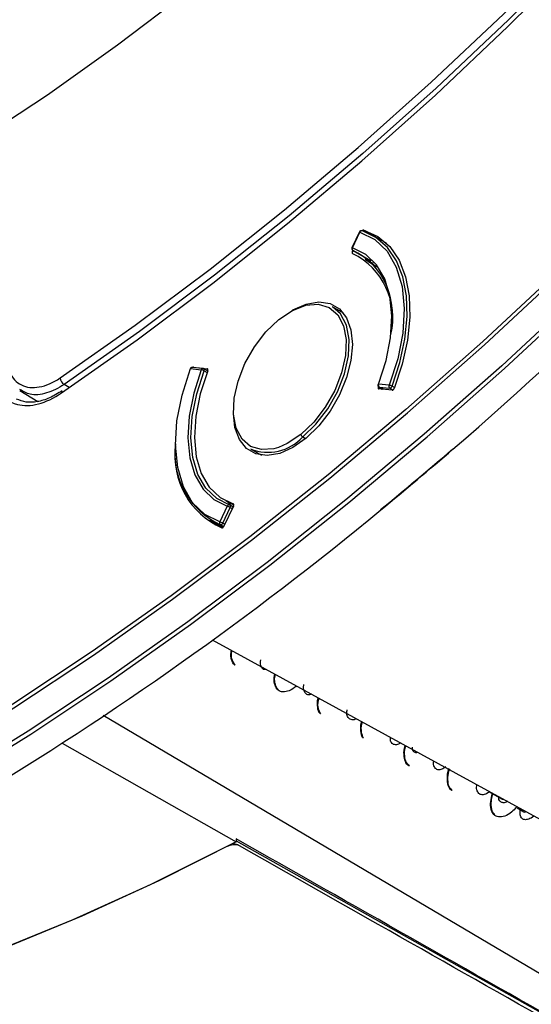
# Model space of a CAD drawing. Units: millimetres. Extents: x 69 to 1126, y 56 to 792.
# Drawn here: x 891 to 910, y 132 to 168 of the extents above; entities that cross this region are included whole.
import ezdxf

# ---------------------------------------------------------------- set-up
doc = ezdxf.new("R2010")
doc.units = ezdxf.units.MM

msp = doc.modelspace()

# ---------------------------------------------------------------- linework, layer by layer
at = {"color": 7, "linetype": 'Continuous', "lineweight": 25}
for p, q in [((903.83, 160.599), (903.558, 160.024)), ((903.573, 160.022), (903.845, 160.597)), ((903.937, 160.636), (903.926, 160.641)), ((904.829, 160.177), (904.341, 160.459)), ((903.577, 159.889), (903.592, 159.919)), ((903.59, 159.92), (904.248, 159.541)), ((903.59, 159.92), (903.595, 159.918)), ((904.246, 159.543), (903.595, 159.918)), ((904.46, 159.311), (904.041, 159.59)), ((904.266, 159.44), (904.293, 159.498)), ((904.353, 159.389), (904.414, 159.369)), ((903.246, 157.626), (902.841, 157.86)), ((898.106, 155.605), (897.717, 155.646)), ((897.761, 155.652), (898.257, 155.596)), ((897.761, 155.652), (897.787, 155.638)), ((897.652, 155.599), (898.041, 155.558)), ((898.276, 155.515), (898.138, 155.595)), ((898.147, 155.522), (898.255, 155.459)), ((898.271, 155.589), (898.257, 155.596)), ((893.205, 154.909), (893.024, 155.021)), ((904.518, 154.941), (904.649, 154.851)), ((904.918, 154.991), (904.528, 155.032)), ((904.545, 154.93), (904.689, 154.847)), ((904.556, 154.926), (904.946, 154.885)), ((904.695, 154.846), (904.556, 154.926)), ((904.946, 154.885), (905.059, 154.82)), ((905.112, 154.903), (905.023, 154.954)), ((891.401, 154.805), (892.059, 154.397)), ((905.024, 154.808), (904.538, 154.864)), ((901.755, 153.099), (901.86, 153.038)), ((899.841, 152.664), (900.247, 152.43)), ((907.241, 152.659), (907.252, 152.652)), ((907.241, 152.659), (907.241, 152.658)), ((907.241, 152.658), (907.252, 152.652)), ((898.996, 150.567), (898.724, 149.993)), ((899.219, 150.571), (898.873, 149.835)), ((898.943, 150.76), (899.23, 150.618)), ((899.007, 150.728), (899.2, 150.532)), ((899.204, 150.54), (899.093, 150.604)), ((898.826, 149.947), (899.098, 150.522)), ((899.098, 150.522), (899.175, 150.477)), ((904.607, 150.443), (904.607, 150.444)), ((904.618, 150.437), (904.607, 150.443)), ((898.342, 150.066), (898.83, 149.784)), ((898.746, 149.888), (898.865, 149.82)), ((898.905, 149.901), (898.826, 149.947)), ((898.439, 145.677), (910.594, 139.03)), ((892.954, 141.899), (899.318, 138.293)), ((908.581, 140.122), (909.051, 139.851)), ((909.598, 139.535), (909.853, 139.388)), ((899.318, 138.399), (899.318, 138.293)), ((899.318, 138.319), (924.728, 124.009))]:
    msp.add_line(p, q, dxfattribs=at)
at = {"color": 7, "linetype": 'Continuous', "lineweight": 25, "flags": 128}
for points in [[(892.873, 155.257), (895.627, 157.191), (898.366, 159.243), (901.088, 161.41), (903.786, 163.689), (906.458, 166.076), (909.098, 168.567), (911.703, 171.158), (914.268, 173.846), (916.79, 176.625), (919.264, 179.492), (921.686, 182.442), (924.053, 185.47), (926.36, 188.571), (928.605, 191.741), (930.783, 194.974), (932.892, 198.266)], [(933.125, 198.117), (931.012, 194.819), (928.829, 191.579), (926.58, 188.403), (924.268, 185.295), (921.896, 182.261), (919.469, 179.306), (916.99, 176.433), (914.463, 173.648), (911.893, 170.955), (909.283, 168.358), (906.637, 165.862), (903.96, 163.471), (901.256, 161.187), (898.529, 159.015), (895.784, 156.959), (893.024, 155.021)], [(892.928, 154.709), (895.701, 156.657), (898.46, 158.724), (901.201, 160.906), (903.918, 163.202), (906.609, 165.606), (909.267, 168.115), (911.891, 170.724), (914.474, 173.431), (917.013, 176.23), (919.504, 179.117), (921.944, 182.088), (924.327, 185.137), (926.651, 188.261), (928.911, 191.453), (931.105, 194.709), (933.228, 198.024)], [(871.898, 155.625), (874.415, 156.404), (876.956, 157.321), (879.514, 158.375), (882.086, 159.564), (884.666, 160.885), (887.25, 162.337), (889.834, 163.915), (892.411, 165.619), (894.979, 167.444), (897.531, 169.386), (900.064, 171.444), (902.572, 173.612), (905.051, 175.886), (907.496, 178.263), (909.904, 180.739), (912.269, 183.308), (914.587, 185.966), (916.854, 188.707), (919.065, 191.528), (921.218, 194.423), (923.307, 197.386)], [(887.989, 139.895), (888.866, 140.414), (891.801, 142.233), (894.73, 144.175), (897.649, 146.235), (900.554, 148.412), (903.441, 150.702), (906.306, 153.102), (909.145, 155.608), (911.955, 158.219), (914.731, 160.929), (917.469, 163.735), (920.167, 166.633), (922.82, 169.62), (925.424, 172.691), (927.977, 175.843), (930.474, 179.07), (932.912, 182.368), (935.288, 185.733), (937.599, 189.161), (939.841, 192.646), (942.012, 196.184)], [(903.994, 160.667), (904.507, 160.432), (904.939, 160.063), (905.28, 159.568), (905.521, 158.962), (905.655, 158.26), (905.68, 157.479), (905.594, 156.641), (905.399, 155.765), (905.102, 154.876)], [(903.994, 160.667), (904.023, 160.652), (904.124, 160.601), (904.399, 160.463)], [(903.845, 160.597), (903.838, 160.599), (903.832, 160.6), (903.83, 160.599), (903.83, 160.599)], [(903.845, 160.597), (904.394, 160.326), (904.844, 159.894), (905.179, 159.316), (905.39, 158.608), (905.47, 157.795), (905.416, 156.901), (905.23, 155.957), (904.918, 154.991)], [(905.023, 154.954), (905.311, 155.825), (905.498, 156.681), (905.58, 157.502), (905.555, 158.266), (905.423, 158.954), (905.189, 159.548), (904.857, 160.035), (904.436, 160.4), (903.937, 160.636)], [(903.558, 160.024), (903.558, 160.024), (903.56, 160.025), (903.566, 160.024), (903.573, 160.022)], [(904.528, 155.032), (904.805, 155.891), (904.97, 156.732), (905.018, 157.526), (904.946, 158.25), (904.759, 158.88), (904.46, 159.395), (904.061, 159.78), (903.573, 160.022)], [(911.132, 159.175), (908.345, 156.586), (905.529, 154.1), (902.688, 151.72), (899.824, 149.448), (896.943, 147.29), (894.048, 145.246), (891.143, 143.321), (888.232, 141.516), (885.319, 139.834), (882.408, 138.278), (879.503, 136.849), (876.607, 135.55), (873.726, 134.382), (870.863, 133.347), (868.021, 132.447), (865.205, 131.682)], [(868.037, 132.301), (870.882, 133.203), (873.749, 134.239), (876.634, 135.408), (879.533, 136.709), (882.441, 138.139), (885.356, 139.698), (888.273, 141.381), (891.187, 143.188), (894.096, 145.116), (896.995, 147.162), (899.88, 149.324), (902.747, 151.598), (905.592, 153.981), (908.411, 156.47), (911.201, 159.063)], [(911.845, 158.314), (909.037, 155.705), (906.199, 153.2), (903.336, 150.801), (900.45, 148.513), (897.547, 146.337), (894.63, 144.278), (891.702, 142.338), (888.769, 140.519), (885.833, 138.824), (882.9, 137.256), (879.972, 135.817), (877.055, 134.507), (874.152, 133.331), (871.266, 132.288)], [(900.882, 157.401), (901.378, 157.731), (901.846, 157.913)], [(901.369, 157.728), (901.398, 157.745), (901.882, 157.961), (902.343, 158.041), (902.756, 157.98), (903.101, 157.781), (903.36, 157.454), (903.521, 157.015), (903.576, 156.487)], [(901.846, 157.913), (901.869, 157.919), (902.326, 157.955), (902.722, 157.836), (903.035, 157.57), (903.246, 157.171), (903.344, 156.663), (903.321, 156.076), (903.18, 155.444), (902.929, 154.802), (902.582, 154.19), (902.16, 153.641), (901.688, 153.189)], [(901.755, 153.099), (902.241, 153.563), (902.675, 154.127), (903.031, 154.756), (903.289, 155.415), (903.433, 156.065), (903.457, 156.668), (903.357, 157.19), (903.14, 157.599), (902.841, 157.86)], [(900.866, 152.718), (900.7, 152.671), (900.243, 152.635), (899.847, 152.754), (899.534, 153.02), (899.323, 153.419), (899.226, 153.926), (899.248, 154.514), (899.389, 155.146), (899.64, 155.788), (899.987, 156.4), (900.409, 156.949), (900.882, 157.401)], [(903.576, 156.487), (903.521, 155.896), (903.36, 155.271), (903.101, 154.645), (902.756, 154.047), (902.343, 153.509), (901.882, 153.057), (901.398, 152.715), (900.913, 152.498), (900.453, 152.418), (900.04, 152.479), (899.695, 152.679), (899.436, 153.006), (899.275, 153.444), (899.22, 153.972)], [(898.724, 149.993), (898.175, 150.264), (897.726, 150.695), (897.39, 151.274), (897.179, 151.982), (897.099, 152.795), (897.153, 153.688), (897.339, 154.633), (897.652, 155.599)], [(898.041, 155.558), (897.764, 154.699), (897.599, 153.858), (897.552, 153.064), (897.623, 152.34), (897.811, 151.71), (898.109, 151.195), (898.508, 150.81), (898.996, 150.567)], [(897.652, 155.599), (897.643, 155.599), (897.637, 155.598), (897.634, 155.596), (897.634, 155.595)], [(899.087, 150.606), (898.607, 150.845), (898.214, 151.224), (897.92, 151.732), (897.735, 152.352), (897.665, 153.065), (897.712, 153.847), (897.874, 154.675), (898.147, 155.522)], [(898.277, 155.518), (898.003, 154.679), (897.839, 153.858), (897.791, 153.081), (897.86, 152.374), (898.043, 151.76), (898.336, 151.259), (898.728, 150.886), (899.207, 150.655)], [(898.147, 155.522), (898.152, 155.536), (898.154, 155.549), (898.154, 155.562), (898.153, 155.574), (898.149, 155.584), (898.143, 155.591), (898.138, 155.595)], [(904.51, 155.028), (904.51, 155.028), (904.514, 155.031), (904.52, 155.032), (904.528, 155.032)], [(904.545, 154.93), (904.547, 154.929), (904.556, 154.926)], [(901.688, 153.189), (901.191, 152.859), (900.866, 152.718)], [(899.098, 150.522), (899.103, 150.536), (899.107, 150.55), (899.109, 150.563), (899.109, 150.576), (899.106, 150.587), (899.102, 150.596), (899.095, 150.602), (899.093, 150.604)], [(894.457, 142.928), (916.424, 129.939), (924.888, 124.936)], [(899.318, 138.293), (896.489, 136.865), (893.669, 135.572), (890.863, 134.415), (888.076, 133.396), (885.31, 132.517), (882.572, 131.78), (879.864, 131.185), (877.192, 130.733), (874.559, 130.426), (871.97, 130.263), (869.428, 130.244), (867.826, 130.309)], [(899.001, 138.127), (896.166, 136.711), (893.341, 135.43), (890.529, 134.286), (887.737, 133.281), (884.968, 132.418), (882.226, 131.696), (879.515, 131.118), (876.841, 130.684), (874.207, 130.395), (871.618, 130.251), (869.077, 130.253), (867.826, 130.309)], [(899.383, 138.176), (899.278, 138.208), (899.205, 138.234)]]:
    msp.add_lwpolyline(points, dxfattribs=at)
at = {"color": 7, "linetype": 'Continuous', "lineweight": 25}
for centre, radius, start, end in [((803.252, 272.898), 158.982, 310.8562, 318.06561), ((903.902, 160.565), 0.08, 72.4809, 154.6744), ((903.911, 160.573), 0.0695, 77.1376, 159.6905), ((904.389, 160.412), 0.0521, 78.9818, 131.5042), ((904.392, 160.416), 0.0473, 81.653, 136.3394), ((903.63, 159.99), 0.08, 154.6744, 240.0027), ((903.643, 159.983), 0.08, 150.0953, 233.6151), ((902.432, 157.451), 2.622, 346.812, 63.8309), ((902.504, 157.642), 2.524, 354.8958, 64.3803), ((904.392, 159.464), 0.0844, 167.7681, 242.2008), ((904.265, 159.432), 0.0978, 334.1342, 356.9362), ((897.708, 155.566), 0.08, 84.0309, 158.9237), ((897.715, 155.579), 0.0667, 88.9759, 162.7534), ((898.103, 155.541), 0.0645, 87.4807, 164.2486), ((898.098, 155.526), 0.08, 60.0027, 84.0309), ((893.204, 155.303), 0.335, 187.9593, 237.454), ((897.998, 155.262), 0.3, 60.1179, 81.6436), ((904.585, 154.999), 0.08, 158.9805, 240.0027), ((904.607, 154.996), 0.0864, 155.5894, 233.9392), ((904.996, 154.955), 0.0864, 155.5894, 233.9392), ((904.873, 154.693), 0.301, 60.1153, 81.5151), ((904.932, 154.979), 0.0945, 278.0954, 344.7916), ((900.485, 154.262), 1.723, 248.0685, 317.5152), ((901.834, 153.228), 0.151, 194.9143, 238.695), ((899.957, 152.413), 2.882, 172.6629, 246.2011), ((899.929, 152.485), 2.853, 172.7308, 245.5021), ((814.357, 260.448), 142.289, 309.36605, 310.75187), ((814.357, 260.449), 142.29, 309.36606, 310.75187), ((814.368, 260.442), 142.29, 309.36606, 310.75187), ((899.061, 150.543), 0.0696, 76.9987, 159.6319), ((898.82, 150.04), 0.556, 60.0015, 71.5329), ((899.053, 150.535), 0.08, 60.0027, 72.3234), ((825.697, 246.072), 123.995, 301.02044, 309.53061), ((898.793, 149.953), 0.0801, 150.1651, 233.6172), ((898.548, 149.466), 0.556, 60.0015, 71.5329), ((898.747, 149.971), 0.0828, 269.5567, 342.9162)]:
    msp.add_arc(centre, radius, start, end, dxfattribs=at)
for points, knots in [([(903.994, 160.667), (903.989, 160.668), (903.978, 160.669), (903.959, 160.661), (903.943, 160.649), (903.936, 160.64), (903.934, 160.637)], [0, 0, 0, 0, 0.296356, 0.592732, 0.888652, 1, 1, 1, 1]), ([(903.577, 159.889), (903.573, 159.88), (903.57, 159.872), (903.569, 159.864), (903.567, 159.856), (903.566, 159.848), (903.566, 159.841), (903.566, 159.834), (903.568, 159.827), (903.57, 159.822), (903.572, 159.816), (903.576, 159.812), (903.58, 159.809), (903.582, 159.807), (903.585, 159.805), (903.588, 159.804)], [0, 0, 0, 0, 0.0000335562, 0.0000335562, 0.0000335562, 0.0000671161, 0.0000671161, 0.0000671161, 0.0001006256, 0.0001006256, 0.0001006256, 0.0001341138, 0.0001341138, 0.0001341138, 0.0001546598, 0.0001546598, 0.0001546598, 0.0001546598]), ([(890.313, 155.973), (890.312, 155.533), (890.494, 154.761), (891.385, 154.072), (892.36, 154.322), (892.928, 154.709)], [0, 0, 0, 0, 0.285714, 0.571429, 1, 1, 1, 1]), ([(890.874, 156.246), (890.872, 156.096), (890.884, 155.956), (890.934, 155.696), (890.972, 155.574), (891.073, 155.361), (891.135, 155.269), (891.283, 155.112), (891.368, 155.048), (891.554, 154.955), (891.657, 154.925), (891.879, 154.901), (891.994, 154.907), (892.236, 154.951), (892.363, 154.99), (892.616, 155.099), (892.744, 155.17), (892.873, 155.257)], [0, 0, 0, 0, 0.125, 0.125, 0.25, 0.25, 0.375, 0.375, 0.5, 0.5, 0.625, 0.625, 0.75, 0.75, 0.875, 0.875, 1, 1, 1, 1]), ([(897.761, 155.652), (897.755, 155.652), (897.746, 155.652), (897.736, 155.646), (897.733, 155.644)], [0, 0, 0, 0, 0.644498, 1, 1, 1, 1]), ([(898.277, 155.518), (898.28, 155.526), (898.283, 155.535), (898.284, 155.543), (898.285, 155.551), (898.285, 155.558), (898.284, 155.565), (898.283, 155.571), (898.281, 155.577), (898.278, 155.582), (898.275, 155.587), (898.271, 155.591), (898.267, 155.593), (898.264, 155.594), (898.261, 155.595), (898.257, 155.596)], [0, 0, 0, 0, 0.0000335562, 0.0000335562, 0.0000335562, 0.0000671161, 0.0000671161, 0.0000671161, 0.0001006256, 0.0001006256, 0.0001006256, 0.0001341138, 0.0001341138, 0.0001341138, 0.0001546598, 0.0001546598, 0.0001546598, 0.0001546598]), ([(893.024, 155.021), (893.024, 155.021), (892.81, 154.877), (892.372, 154.669), (891.793, 154.597), (891.521, 154.766), (891.404, 154.839)], [0, 0, 0, 0, 0.000019, 0.355843, 0.720189, 1, 1, 1, 1]), ([(904.518, 154.941), (904.515, 154.933), (904.513, 154.924), (904.512, 154.917), (904.511, 154.909), (904.51, 154.901), (904.511, 154.894), (904.512, 154.888), (904.514, 154.882), (904.517, 154.877), (904.52, 154.872), (904.524, 154.869), (904.529, 154.866), (904.532, 154.865), (904.535, 154.864), (904.538, 154.864)], [0, 0, 0, 0, 0.0000335562, 0.0000335562, 0.0000335562, 0.0000671161, 0.0000671161, 0.0000671161, 0.0001006256, 0.0001006256, 0.0001006256, 0.0001341138, 0.0001341138, 0.0001341138, 0.0001546598, 0.0001546598, 0.0001546598, 0.0001546598]), ([(892.957, 154.792), (892.8, 154.696), (892.486, 154.506), (892.037, 154.374), (891.623, 154.349), (891.397, 154.44), (891.283, 154.486)], [0, 0, 0, 0, 0.252147, 0.502615, 0.75168, 1, 1, 1, 1]), ([(892.928, 154.709), (892.928, 154.728), (892.929, 154.766), (892.949, 154.784), (892.959, 154.793)], [0, 0, 0, 0, 0.510347, 1, 1, 1, 1]), ([(905.024, 154.808), (905.029, 154.808), (905.035, 154.809), (905.042, 154.811), (905.048, 154.813), (905.054, 154.816), (905.061, 154.821), (905.067, 154.826), (905.073, 154.831), (905.079, 154.838), (905.084, 154.844), (905.089, 154.852), (905.094, 154.86), (905.097, 154.865), (905.099, 154.871), (905.102, 154.876)], [0, 0, 0, 0, 0.0000335586, 0.0000335586, 0.0000335586, 0.0000671211, 0.0000671211, 0.0000671211, 0.0001006308, 0.0001006308, 0.0001006308, 0.0001341164, 0.0001341164, 0.0001341164, 0.0001572034, 0.0001572034, 0.0001572034, 0.0001572034]), ([(899.219, 150.571), (899.222, 150.579), (899.225, 150.587), (899.227, 150.595), (899.229, 150.603), (899.23, 150.611), (899.23, 150.618), (899.229, 150.626), (899.228, 150.632), (899.226, 150.638), (899.223, 150.643), (899.22, 150.648), (899.216, 150.651), (899.213, 150.653), (899.211, 150.654), (899.207, 150.655)], [0, 0, 0, 0, 0.0000335562, 0.0000335562, 0.0000335562, 0.0000671161, 0.0000671161, 0.0000671161, 0.0001006256, 0.0001006256, 0.0001006256, 0.0001341138, 0.0001341138, 0.0001341138, 0.0001546598, 0.0001546598, 0.0001546598, 0.0001546598]), ([(898.794, 149.776), (898.799, 149.775), (898.805, 149.774), (898.811, 149.776), (898.817, 149.777), (898.823, 149.779), (898.829, 149.783), (898.836, 149.787), (898.842, 149.792), (898.848, 149.798), (898.854, 149.804), (898.86, 149.811), (898.864, 149.819), (898.868, 149.824), (898.871, 149.829), (898.873, 149.835)], [0, 0, 0, 0, 0.0000335586, 0.0000335586, 0.0000335586, 0.0000671211, 0.0000671211, 0.0000671211, 0.0001006308, 0.0001006308, 0.0001006308, 0.0001341164, 0.0001341164, 0.0001341164, 0.0001571998, 0.0001571998, 0.0001571998, 0.0001571998]), ([(899.283, 144.754), (899.275, 144.758), (899.207, 144.785), (899.149, 144.945), (899.109, 145.132), (899.139, 145.27), (899.144, 145.292)], [0, 0, 0, 0, 0.057708, 0.487919, 0.918309, 1, 1, 1, 1]), ([(899.283, 144.754), (899.246, 144.804), (899.168, 144.909), (899.135, 145.105), (899.163, 145.249), (899.169, 145.278)], [0, 0, 0, 0, 0.420881, 0.881423, 1, 1, 1, 1]), ([(900.421, 144.593), (900.397, 144.589), (900.319, 144.577), (900.241, 144.661), (900.195, 144.791), (900.212, 144.91), (900.218, 144.95)], [0, 0, 0, 0, 0.158873, 0.493136, 0.829234, 1, 1, 1, 1]), ([(901.521, 143.992), (901.5, 143.971), (901.391, 143.865), (901.198, 143.782), (900.974, 143.757), (900.805, 143.858), (900.718, 144.067), (900.694, 144.268), (900.729, 144.405), (900.733, 144.423)], [0, 0, 0, 0, 0.044735, 0.230172, 0.415665, 0.601099, 0.786583, 0.972052, 1, 1, 1, 1]), ([(900.853, 143.856), (900.816, 143.914), (900.742, 144.03), (900.714, 144.235), (900.75, 144.381), (900.756, 144.41)], [0, 0, 0, 0, 0.441504, 0.891177, 1, 1, 1, 1]), ([(902.074, 143.689), (902.052, 143.68), (901.972, 143.647), (901.871, 143.692), (901.798, 143.817), (901.771, 143.942), (901.793, 144.034), (901.795, 144.04)], [0, 0, 0, 0, 0.113874, 0.401445, 0.690365, 0.978343, 1, 1, 1, 1]), ([(902.414, 142.965), (902.402, 142.973), (902.337, 143.017), (902.299, 143.206), (902.281, 143.406), (902.32, 143.54), (902.323, 143.553)], [0, 0, 0, 0, 0.093461, 0.523741, 0.953873, 1, 1, 1, 1]), ([(902.414, 142.965), (902.38, 143.027), (902.313, 143.152), (902.304, 143.37), (902.343, 143.514), (902.349, 143.539)], [0, 0, 0, 0, 0.448065, 0.905514, 1, 1, 1, 1]), ([(903.713, 142.793), (903.701, 142.785), (903.628, 142.74), (903.519, 142.751), (903.411, 142.824), (903.36, 142.954), (903.378, 143.078), (903.385, 143.122)], [0, 0, 0, 0, 0.05428, 0.32035, 0.586588, 0.851302, 1, 1, 1, 1]), ([(903.978, 142.075), (903.967, 142.086), (903.905, 142.139), (903.878, 142.341), (903.87, 142.545), (903.912, 142.676), (903.915, 142.683)], [0, 0, 0, 0, 0.105241, 0.539779, 0.974497, 1, 1, 1, 1]), ([(903.978, 142.075), (903.951, 142.145), (903.896, 142.286), (903.892, 142.506), (903.934, 142.648), (903.94, 142.669)], [0, 0, 0, 0, 0.456998, 0.922416, 1, 1, 1, 1]), ([(905.346, 141.9), (905.289, 141.874), (905.174, 141.822), (905.043, 141.857), (904.966, 141.954), (904.965, 142.066), (904.965, 142.108)], [0, 0, 0, 0, 0.269438, 0.549073, 0.827734, 1, 1, 1, 1]), ([(905.666, 141.067), (905.657, 141.069), (905.582, 141.084), (905.499, 141.22), (905.454, 141.471), (905.462, 141.686), (905.507, 141.811), (905.507, 141.812)], [0, 0, 0, 0, 0.045285, 0.362824, 0.680443, 0.998041, 1, 1, 1, 1]), ([(905.666, 141.067), (905.622, 141.103), (905.528, 141.18), (905.48, 141.422), (905.478, 141.64), (905.526, 141.781), (905.532, 141.798)], [0, 0, 0, 0, 0.288808, 0.622546, 0.954356, 1, 1, 1, 1]), ([(905.965, 141.562), (905.951, 141.556), (905.889, 141.532), (905.816, 141.577), (905.764, 141.653), (905.768, 141.731), (905.769, 141.746)], [0, 0, 0, 0, 0.111774, 0.507912, 0.905072, 1, 1, 1, 1]), ([(906.998, 141.036), (906.947, 141.001), (906.836, 140.924), (906.689, 140.911), (906.585, 140.992), (906.534, 141.11), (906.546, 141.214), (906.549, 141.242)], [0, 0, 0, 0, 0.194241, 0.432699, 0.671723, 0.911825, 1, 1, 1, 1]), ([(907.229, 140.167), (907.217, 140.171), (907.143, 140.193), (907.068, 140.344), (907.039, 140.611), (907.058, 140.837), (907.11, 140.967), (907.111, 140.971)], [0, 0, 0, 0, 0.059374, 0.369898, 0.680459, 0.99094, 1, 1, 1, 1]), ([(907.229, 140.167), (907.185, 140.208), (907.094, 140.293), (907.06, 140.553), (907.077, 140.787), (907.131, 140.934), (907.139, 140.955)], [0, 0, 0, 0, 0.295644, 0.620027, 0.945924, 1, 1, 1, 1]), ([(908.581, 140.122), (908.563, 140.106), (908.482, 140.033), (908.353, 140), (908.216, 140.025), (908.137, 140.145), (908.107, 140.271), (908.13, 140.368), (908.133, 140.381)], [0, 0, 0, 0, 0.065631, 0.289964, 0.515583, 0.741282, 0.965683, 1, 1, 1, 1]), ([(909.576, 139.548), (909.519, 139.488), (909.374, 139.338), (909.144, 139.215), (908.915, 139.183), (908.74, 139.27), (908.639, 139.467), (908.617, 139.734), (908.673, 139.954), (908.699, 140.054)], [0, 0, 0, 0, 0.10025, 0.254064, 0.408412, 0.562718, 0.716853, 0.870969, 1, 1, 1, 1]), ([(908.785, 139.272), (908.746, 139.319), (908.665, 139.418), (908.651, 139.694), (908.666, 139.914), (908.716, 140.042), (908.717, 140.044)], [0, 0, 0, 0, 0.304786, 0.65003, 0.995326, 1, 1, 1, 1]), ([(909.236, 139.773), (909.222, 139.763), (909.156, 139.714), (909.056, 139.713), (908.965, 139.771), (908.921, 139.85), (908.929, 139.918), (908.93, 139.921)], [0, 0, 0, 0, 0.07776, 0.381204, 0.685208, 0.98757, 1, 1, 1, 1]), ([(909.051, 139.851), (909.051, 139.851), (909.056, 139.84), (909.072, 139.847), (909.088, 139.854)], [0, 0, 0, 0, 0.000092, 1, 1, 1, 1]), ([(910.214, 139.238), (910.212, 139.236), (910.147, 139.167), (910.023, 139.113), (909.865, 139.084), (909.752, 139.155), (909.699, 139.287), (909.715, 139.414), (909.722, 139.464)], [0, 0, 0, 0, 0.005879, 0.21996, 0.434909, 0.648999, 0.862408, 1, 1, 1, 1]), ([(909.853, 139.388), (909.853, 139.388), (909.864, 139.365), (909.897, 139.379), (909.93, 139.393)], [0, 0, 0, 0, 0.000072, 1, 1, 1, 1])]:
    msp.add_open_spline(points, degree=3, knots=knots, dxfattribs=at)
for points in [[(924.888, 123.927), (916.364, 128.739), (907.841, 133.564), (899.318, 138.399)], [(899.001, 138.127), (899.12, 138.189), (899.3, 138.223), (899.383, 138.176)], [(924.693, 123.853), (916.246, 128.622), (907.808, 133.396), (899.383, 138.176)]]:
    msp.add_open_spline(points, degree=3, dxfattribs=at)

doc.saveas('drawing.dxf')
